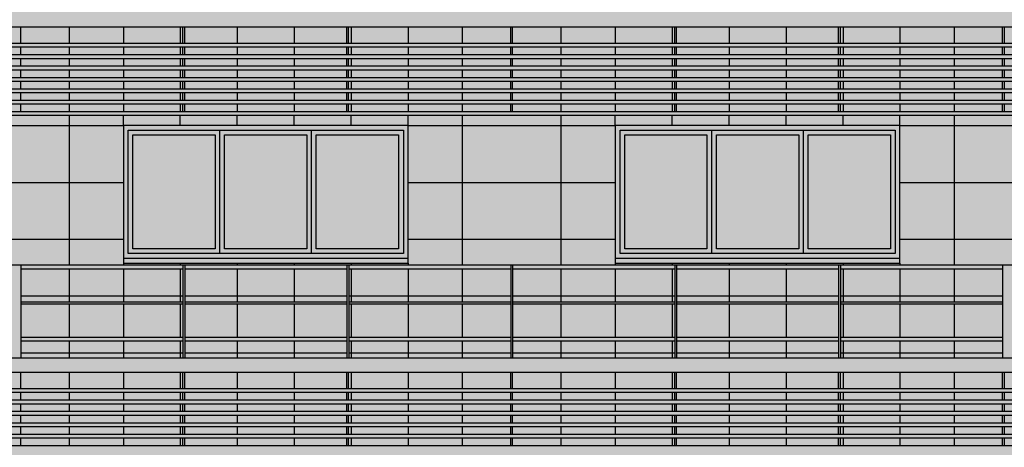
# Model space of a CAD drawing. Units: metres. Extents: x -596 to 4156, y -800 to 3768.
# Drawn here: x 15 to 25, y 1891 to 1895 of the extents above; entities that cross this region are included whole.
import ezdxf

# ---------------------------------------------------------------- set-up
doc = ezdxf.new("R2010")
doc.units = ezdxf.units.M
doc.header["$LTSCALE"] = 0.02
for name, color, linetype in [('A-CARTIGLIO', 7, 'Continuous'), ('A-Cartiglio campitura', 7, 'Continuous'), ('A-Rivestimenti  murari', 9, 'Continuous'), ('A0-wn', 252, 'Continuous'), ('BALAUSTRE', 150, 'Continuous'), ('MARCAPIANO', 2, 'Continuous'), ('ROSTRI', 94, 'Continuous')]:
    doc.layers.add(name, color=color, linetype=linetype)

# ---------------------------------------------------------------- blocks, each defined once
blk = doc.blocks.new('A$C4C052619')
at = {"layer": 'A-Cartiglio campitura', "true_color": 0xededed}
blk.add_hatch(color=7, dxfattribs=at).paths.add_polyline_path([(48.056, -2.727), (82.646, -2.727), (82.646, 48.623), (82.046, 48.623), (82.046, 48.823), (80.362, 48.823), (80.362, 50.413), (76.504, 50.413), (76.504, 50.613), (75.454, 50.613), (75.454, 50.413), (73.654, 50.413), (73.654, 48.683), (72.454, 48.683), (72.454, 48.883), (70.54, 48.883), (70.54, 48.683), (69.94, 48.683), (69.94, 45.072), (69.785, 45.072), (65, 45.073), (65, 46.783), (9.97, 46.783), (9.97, 1.173), (3.246, 1.173), (3.269, -0.292), (7.257, 0.03), (12.526, 0.28), (17.743, 0.03), (24.5, -0.609), (24.5, -6.815), (24.712, -6.815), (24.712, -8.155), (26.875, -8.155), (26.875, -13.355), (3.246, -13.355), (3.246, -13.558), (48.315, -13.558), (48.315, -8.687), (48.026, -8.687), (48.026, -8.387), (48.056, -8.387)])
at = {"layer": 'A-Rivestimenti  murari'}
for p, q in [((48.759, 2.543), (48.759, 2.37)), ((49.331, 2.543), (49.331, 2.37)), ((49.931, 2.543), (49.931, 2.37)), ((50.531, 2.543), (50.531, 2.37)), ((51.131, 2.543), (51.131, 2.37)), ((51.731, 2.543), (51.731, 2.37)), ((52.331, 2.543), (52.331, 2.37)), ((52.902, 2.543), (52.902, 2.37)), ((53.942, 2.543), (53.942, 2.37)), ((54.514, 2.543), (54.514, 2.37)), ((55.114, 2.543), (55.114, 2.37)), ((55.714, 2.543), (55.714, 2.37)), ((56.314, 2.543), (56.314, 2.37)), ((56.914, 2.543), (56.914, 2.37)), ((57.514, 2.543), (57.514, 2.37)), ((58.085, 2.543), (58.085, 2.37)), ((48.759, 2.33), (48.759, 2.25)), ((49.331, 2.33), (49.331, 2.25)), ((49.931, 2.33), (49.931, 2.25)), ((50.531, 2.33), (50.531, 2.25)), ((51.131, 2.33), (51.131, 2.25)), ((51.731, 2.33), (51.731, 2.25)), ((52.331, 2.33), (52.331, 2.25)), ((52.902, 2.33), (52.902, 2.25)), ((53.942, 2.33), (53.942, 2.25)), ((54.514, 2.33), (54.514, 2.25)), ((55.114, 2.33), (55.114, 2.25)), ((55.714, 2.33), (55.714, 2.25)), ((56.314, 2.33), (56.314, 2.25)), ((56.914, 2.33), (56.914, 2.25)), ((57.514, 2.33), (57.514, 2.25)), ((58.085, 2.33), (58.085, 2.25)), ((48.759, 2.21), (48.759, 2.13)), ((49.331, 2.21), (49.331, 2.13)), ((49.931, 2.21), (49.931, 2.13)), ((50.531, 2.21), (50.531, 2.13)), ((51.131, 2.21), (51.131, 2.13)), ((51.731, 2.21), (51.731, 2.13)), ((52.331, 2.21), (52.331, 2.13)), ((52.902, 2.21), (52.902, 2.13)), ((53.942, 2.21), (53.942, 2.13)), ((54.514, 2.21), (54.514, 2.13)), ((55.114, 2.21), (55.114, 2.13)), ((55.714, 2.21), (55.714, 2.13)), ((56.314, 2.21), (56.314, 2.13)), ((56.914, 2.21), (56.914, 2.13)), ((57.514, 2.21), (57.514, 2.13)), ((58.085, 2.21), (58.085, 2.13)), ((48.759, 2.09), (48.759, 2.01)), ((49.331, 2.09), (49.331, 2.01)), ((49.931, 2.09), (49.931, 2.01)), ((50.531, 2.09), (50.531, 2.01)), ((51.131, 2.09), (51.131, 2.01)), ((51.731, 2.09), (51.731, 2.01)), ((52.331, 2.09), (52.331, 2.01)), ((52.902, 2.09), (52.902, 2.01)), ((53.942, 2.09), (53.942, 2.01)), ((54.514, 2.09), (54.514, 2.01)), ((55.114, 2.09), (55.114, 2.01)), ((55.714, 2.09), (55.714, 2.01)), ((56.314, 2.09), (56.314, 2.01)), ((56.914, 2.09), (56.914, 2.01)), ((57.514, 2.09), (57.514, 2.01)), ((58.085, 2.09), (58.085, 2.01)), ((48.759, 1.97), (48.759, 1.89)), ((49.331, 1.97), (49.331, 1.89)), ((49.931, 1.97), (49.931, 1.89)), ((50.531, 1.97), (50.531, 1.89)), ((51.131, 1.97), (51.131, 1.89)), ((51.731, 1.97), (51.731, 1.89)), ((52.331, 1.97), (52.331, 1.89)), ((52.902, 1.97), (52.902, 1.89)), ((53.942, 1.97), (53.942, 1.89)), ((54.514, 1.97), (54.514, 1.89)), ((55.114, 1.97), (55.114, 1.89)), ((55.714, 1.97), (55.714, 1.89)), ((56.314, 1.97), (56.314, 1.89)), ((56.914, 1.97), (56.914, 1.89)), ((57.514, 1.97), (57.514, 1.89)), ((58.085, 1.97), (58.085, 1.89)), ((48.759, 1.85), (48.759, 1.77)), ((49.331, 1.85), (49.331, 1.77)), ((49.931, 1.85), (49.931, 1.77)), ((50.531, 1.85), (50.531, 1.77)), ((51.131, 1.85), (51.131, 1.77)), ((51.731, 1.85), (51.731, 1.77)), ((52.331, 1.85), (52.331, 1.77)), ((52.902, 1.85), (52.902, 1.77)), ((53.942, 1.85), (53.942, 1.77)), ((54.514, 1.85), (54.514, 1.77)), ((55.114, 1.85), (55.114, 1.77)), ((55.714, 1.85), (55.714, 1.77)), ((56.314, 1.85), (56.314, 1.77)), ((56.914, 1.85), (56.914, 1.77)), ((57.514, 1.85), (57.514, 1.77)), ((58.085, 1.85), (58.085, 1.77)), ((48.759, 1.73), (48.759, 1.65)), ((49.331, 1.73), (49.331, 1.65)), ((49.931, 1.73), (49.931, 1.65)), ((50.531, 1.73), (50.531, 1.65)), ((51.131, 1.73), (51.131, 1.65)), ((51.731, 1.73), (51.731, 1.65)), ((52.331, 1.73), (52.331, 1.65)), ((52.902, 1.73), (52.902, 1.65)), ((53.942, 1.73), (53.942, 1.65)), ((54.514, 1.73), (54.514, 1.65)), ((55.114, 1.73), (55.114, 1.65)), ((55.714, 1.73), (55.714, 1.65)), ((56.314, 1.73), (56.314, 1.65)), ((56.914, 1.73), (56.914, 1.65)), ((57.514, 1.73), (57.514, 1.65)), ((58.085, 1.73), (58.085, 1.65)), ((48.759, 1.61), (48.759, 0.033)), ((49.331, 1.503), (49.331, 1.61)), ((49.931, 1.503), (49.931, 1.61)), ((50.531, 1.503), (50.531, 1.61)), ((51.131, 1.503), (51.131, 1.61)), ((51.731, 1.503), (51.731, 1.61)), ((52.331, 1.503), (52.331, 1.61)), ((52.902, 1.61), (52.902, 0.033)), ((53.942, 1.61), (53.942, 0.033)), ((54.514, 1.503), (54.514, 1.61)), ((55.114, 1.503), (55.114, 1.61)), ((55.714, 1.503), (55.714, 1.61)), ((56.314, 1.503), (56.314, 1.61)), ((56.914, 1.503), (56.914, 1.61)), ((57.514, 1.503), (57.514, 1.61)), ((58.085, 1.61), (58.085, 0.033)), ((47.148, 1.503), (49.331, 1.503)), ((52.331, 1.503), (54.514, 1.503)), ((57.514, 1.503), (59.696, 1.503)), ((47.148, 0.903), (49.331, 0.903)), ((52.331, 0.903), (54.514, 0.903)), ((57.514, 0.903), (59.696, 0.903)), ((47.148, 0.303), (49.331, 0.303)), ((52.331, 0.303), (54.514, 0.303)), ((57.514, 0.303), (59.696, 0.303)), ((49.331, 0.053), (49.331, 0.033)), ((49.931, 0.053), (49.931, 0.033)), ((50.531, 0.053), (50.531, 0.033)), ((51.131, 0.053), (51.131, 0.033)), ((51.731, 0.053), (51.731, 0.033)), ((52.331, 0.053), (52.331, 0.033)), ((54.514, 0.053), (54.514, 0.033)), ((55.114, 0.053), (55.114, 0.033)), ((55.714, 0.053), (55.714, 0.033)), ((56.314, 0.053), (56.314, 0.033)), ((56.914, 0.053), (56.914, 0.033)), ((57.514, 0.053), (57.514, 0.033)), ((48.759, -0.007), (48.759, -0.357)), ((49.331, -0.007), (49.331, -0.357)), ((49.931, -0.007), (49.931, -0.357)), ((50.531, -0.007), (50.531, -0.357)), ((51.131, -0.007), (51.131, -0.357)), ((51.731, -0.007), (51.731, -0.357)), ((52.331, -0.007), (52.331, -0.357)), ((52.902, -0.007), (52.902, -0.357)), ((53.942, -0.007), (53.942, -0.357)), ((54.514, -0.007), (54.514, -0.357)), ((55.114, -0.007), (55.114, -0.357)), ((55.714, -0.007), (55.714, -0.357)), ((56.314, -0.007), (56.314, -0.357)), ((56.914, -0.007), (56.914, -0.357)), ((57.514, -0.007), (57.514, -0.357)), ((58.085, -0.007), (58.085, -0.357)), ((49.957, -0.297), (48.249, -0.297)), ((51.685, -0.297), (49.977, -0.297)), ((53.412, -0.297), (51.705, -0.297)), ((55.14, -0.297), (53.432, -0.297)), ((56.867, -0.297), (55.16, -0.297)), ((58.595, -0.297), (56.887, -0.297)), ((48.759, -0.377), (48.759, -0.727)), ((49.331, -0.377), (49.331, -0.727)), ((49.931, -0.377), (49.931, -0.727)), ((50.531, -0.377), (50.531, -0.727)), ((51.131, -0.377), (51.131, -0.727)), ((51.731, -0.377), (51.731, -0.727)), ((52.331, -0.377), (52.331, -0.727)), ((52.902, -0.377), (52.902, -0.727)), ((53.942, -0.377), (53.942, -0.727)), ((54.514, -0.377), (54.514, -0.727)), ((55.114, -0.377), (55.114, -0.727)), ((55.714, -0.377), (55.714, -0.727)), ((56.314, -0.377), (56.314, -0.727)), ((56.914, -0.377), (56.914, -0.727)), ((57.514, -0.377), (57.514, -0.727)), ((58.085, -0.377), (58.085, -0.727)), ((48.759, -0.767), (48.759, -0.947)), ((49.331, -0.767), (49.331, -0.947)), ((49.931, -0.767), (49.931, -0.947)), ((50.531, -0.767), (50.531, -0.947)), ((51.131, -0.767), (51.131, -0.947)), ((51.731, -0.767), (51.731, -0.947)), ((52.331, -0.767), (52.331, -0.947)), ((52.902, -0.767), (52.902, -0.947)), ((53.942, -0.767), (53.942, -0.947)), ((54.514, -0.767), (54.514, -0.947)), ((55.114, -0.767), (55.114, -0.947)), ((55.714, -0.767), (55.714, -0.947)), ((56.314, -0.767), (56.314, -0.947)), ((56.914, -0.767), (56.914, -0.947)), ((57.514, -0.767), (57.514, -0.947)), ((58.085, -0.767), (58.085, -0.947)), ((49.957, -0.897), (48.249, -0.897)), ((51.685, -0.897), (49.977, -0.897)), ((53.412, -0.897), (51.705, -0.897)), ((55.14, -0.897), (53.432, -0.897)), ((56.867, -0.897), (55.16, -0.897)), ((58.595, -0.897), (56.887, -0.897)), ((48.759, -1.097), (48.759, -1.27)), ((49.331, -1.097), (49.331, -1.27)), ((49.931, -1.097), (49.931, -1.27)), ((50.531, -1.097), (50.531, -1.27)), ((51.131, -1.097), (51.131, -1.27)), ((51.731, -1.097), (51.731, -1.27)), ((52.331, -1.097), (52.331, -1.27)), ((52.902, -1.097), (52.902, -1.27)), ((53.942, -1.097), (53.942, -1.27)), ((54.514, -1.097), (54.514, -1.27)), ((55.114, -1.097), (55.114, -1.27)), ((55.714, -1.097), (55.714, -1.27)), ((56.314, -1.097), (56.314, -1.27)), ((56.914, -1.097), (56.914, -1.27)), ((57.514, -1.097), (57.514, -1.27)), ((58.085, -1.097), (58.085, -1.27)), ((48.759, -1.31), (48.759, -1.39)), ((49.331, -1.31), (49.331, -1.39)), ((49.931, -1.31), (49.931, -1.39)), ((50.531, -1.31), (50.531, -1.39)), ((51.131, -1.31), (51.131, -1.39)), ((51.731, -1.31), (51.731, -1.39)), ((52.331, -1.31), (52.331, -1.39)), ((52.902, -1.31), (52.902, -1.39)), ((53.942, -1.31), (53.942, -1.39)), ((54.514, -1.31), (54.514, -1.39)), ((55.114, -1.31), (55.114, -1.39)), ((55.714, -1.31), (55.714, -1.39)), ((56.314, -1.31), (56.314, -1.39)), ((56.914, -1.31), (56.914, -1.39)), ((57.514, -1.31), (57.514, -1.39)), ((58.085, -1.31), (58.085, -1.39)), ((48.759, -1.43), (48.759, -1.51)), ((49.331, -1.43), (49.331, -1.51)), ((49.931, -1.43), (49.931, -1.51)), ((50.531, -1.43), (50.531, -1.51)), ((51.131, -1.43), (51.131, -1.51)), ((51.731, -1.43), (51.731, -1.51)), ((52.331, -1.43), (52.331, -1.51)), ((52.902, -1.43), (52.902, -1.51)), ((53.942, -1.43), (53.942, -1.51)), ((54.514, -1.43), (54.514, -1.51)), ((55.114, -1.43), (55.114, -1.51)), ((55.714, -1.43), (55.714, -1.51)), ((56.314, -1.43), (56.314, -1.51)), ((56.914, -1.43), (56.914, -1.51)), ((57.514, -1.43), (57.514, -1.51)), ((58.085, -1.43), (58.085, -1.51)), ((48.759, -1.55), (48.759, -1.63)), ((48.759, -1.55), (48.759, -1.63)), ((49.331, -1.55), (49.331, -1.63)), ((49.931, -1.55), (49.931, -1.63)), ((50.531, -1.55), (50.531, -1.63)), ((51.131, -1.55), (51.131, -1.63)), ((51.731, -1.55), (51.731, -1.63)), ((52.331, -1.55), (52.331, -1.63)), ((52.902, -1.55), (52.902, -1.63)), ((53.942, -1.55), (53.942, -1.63)), ((54.514, -1.55), (54.514, -1.63)), ((55.114, -1.55), (55.114, -1.63)), ((55.714, -1.55), (55.714, -1.63)), ((56.314, -1.55), (56.314, -1.63)), ((56.914, -1.55), (56.914, -1.63)), ((57.514, -1.55), (57.514, -1.63)), ((58.085, -1.55), (58.085, -1.63)), ((48.759, -1.67), (48.759, -1.75)), ((48.759, -1.67), (48.759, -1.75)), ((49.331, -1.67), (49.331, -1.75)), ((49.931, -1.67), (49.931, -1.75)), ((50.531, -1.67), (50.531, -1.75)), ((51.131, -1.67), (51.131, -1.75)), ((51.731, -1.67), (51.731, -1.75)), ((52.331, -1.67), (52.331, -1.75)), ((52.902, -1.67), (52.902, -1.75)), ((53.942, -1.67), (53.942, -1.75)), ((53.942, -1.67), (53.942, -1.75)), ((54.514, -1.67), (54.514, -1.75)), ((55.114, -1.67), (55.114, -1.75)), ((55.714, -1.67), (55.714, -1.75)), ((56.314, -1.67), (56.314, -1.75)), ((56.914, -1.67), (56.914, -1.75)), ((57.514, -1.67), (57.514, -1.75)), ((58.085, -1.67), (58.085, -1.75)), ((48.759, -1.79), (48.759, -1.87)), ((48.759, -1.79), (48.759, -1.87)), ((49.331, -1.79), (49.331, -1.87)), ((49.931, -1.79), (49.931, -1.87)), ((50.531, -1.79), (50.531, -1.87)), ((51.131, -1.79), (51.131, -1.87)), ((51.731, -1.79), (51.731, -1.87)), ((52.331, -1.79), (52.331, -1.87)), ((52.902, -1.79), (52.902, -1.87)), ((53.942, -1.79), (53.942, -1.87)), ((53.942, -1.79), (53.942, -1.87)), ((54.514, -1.79), (54.514, -1.87)), ((55.114, -1.79), (55.114, -1.87)), ((55.714, -1.79), (55.714, -1.87)), ((56.314, -1.79), (56.314, -1.87)), ((56.914, -1.79), (56.914, -1.87)), ((57.514, -1.79), (57.514, -1.87)), ((58.085, -1.79), (58.085, -1.87)), ((58.085, -1.79), (58.085, -1.87))]:
    blk.add_line(p, q, dxfattribs=at)
at = {"layer": 'A0-wn'}
for p, q in [((50.347, 0.153), (50.347, 1.453)), ((51.314, 0.153), (51.314, 1.453)), ((55.53, 0.153), (55.53, 1.453)), ((56.497, 0.153), (56.497, 1.453))]:
    blk.add_line(p, q, dxfattribs=at)
at = {"layer": 'A0-wn', "flags": 128}
for points in [[(49.381, 1.453), (52.281, 1.453), (52.281, 0.153), (49.381, 0.153)], [(54.564, 1.453), (57.464, 1.453), (57.464, 0.153), (54.564, 0.153)], [(49.431, 1.403), (50.297, 1.403), (50.297, 0.203), (49.431, 0.203)], [(50.397, 1.403), (51.264, 1.403), (51.264, 0.203), (50.397, 0.203)], [(51.364, 1.403), (52.231, 1.403), (52.231, 0.203), (51.364, 0.203)], [(54.614, 1.403), (55.48, 1.403), (55.48, 0.203), (54.614, 0.203)], [(55.58, 1.403), (56.447, 1.403), (56.447, 0.203), (55.58, 0.203)], [(56.547, 1.403), (57.414, 1.403), (57.414, 0.203), (56.547, 0.203)]]:
    blk.add_lwpolyline(points, close=True, dxfattribs=at)
at = {"layer": 'BALAUSTRE'}
for p, q in [((48.246, 2.543), (48.246, 2.37)), ((49.954, 2.543), (49.954, 2.37)), ((49.974, 2.543), (49.974, 2.37)), ((51.681, 2.543), (51.681, 2.37)), ((51.701, 2.543), (51.701, 2.37)), ((53.409, 2.543), (53.409, 2.37)), ((53.429, 2.543), (53.429, 2.37)), ((55.137, 2.543), (55.137, 2.37)), ((55.157, 2.543), (55.157, 2.37)), ((56.864, 2.543), (56.864, 2.37)), ((56.884, 2.543), (56.884, 2.37)), ((58.592, 2.543), (58.592, 2.37)), ((58.612, 2.543), (58.612, 2.37)), ((27.582, 2.37), (49.586, 2.37)), ((27.582, 2.33), (69.785, 2.33)), ((48.246, 2.33), (48.246, 2.25)), ((49.586, 2.37), (58.586, 2.37)), ((49.954, 2.33), (49.954, 2.25)), ((49.974, 2.33), (49.974, 2.25)), ((51.681, 2.33), (51.681, 2.25)), ((51.701, 2.33), (51.701, 2.25)), ((53.409, 2.33), (53.409, 2.25)), ((53.429, 2.33), (53.429, 2.25)), ((55.137, 2.33), (55.137, 2.25)), ((55.157, 2.33), (55.157, 2.25)), ((56.864, 2.33), (56.864, 2.25)), ((56.884, 2.33), (56.884, 2.25)), ((58.586, 2.37), (69.785, 2.37)), ((58.592, 2.33), (58.592, 2.25)), ((58.612, 2.33), (58.612, 2.25)), ((27.582, 2.25), (69.785, 2.25)), ((27.582, 2.21), (69.785, 2.21)), ((48.246, 2.21), (48.246, 2.13)), ((49.954, 2.21), (49.954, 2.13)), ((49.974, 2.21), (49.974, 2.13)), ((51.681, 2.21), (51.681, 2.13)), ((51.701, 2.21), (51.701, 2.13)), ((53.409, 2.21), (53.409, 2.13)), ((53.429, 2.21), (53.429, 2.13)), ((55.137, 2.21), (55.137, 2.13)), ((55.157, 2.21), (55.157, 2.13)), ((56.864, 2.21), (56.864, 2.13)), ((56.884, 2.21), (56.884, 2.13)), ((58.592, 2.21), (58.592, 2.13)), ((58.612, 2.21), (58.612, 2.13)), ((27.582, 2.13), (69.785, 2.13)), ((27.582, 2.09), (69.785, 2.09)), ((48.246, 2.09), (48.246, 2.01)), ((49.954, 2.09), (49.954, 2.01)), ((49.974, 2.09), (49.974, 2.01)), ((51.681, 2.09), (51.681, 2.01)), ((51.701, 2.09), (51.701, 2.01)), ((53.409, 2.09), (53.409, 2.01)), ((53.429, 2.09), (53.429, 2.01)), ((55.137, 2.09), (55.137, 2.01)), ((55.157, 2.09), (55.157, 2.01)), ((56.864, 2.09), (56.864, 2.01)), ((56.884, 2.09), (56.884, 2.01)), ((58.592, 2.09), (58.592, 2.01)), ((58.612, 2.09), (58.612, 2.01)), ((27.582, 2.01), (69.785, 2.01)), ((27.582, 1.97), (69.785, 1.97)), ((27.582, 1.89), (69.785, 1.89)), ((48.246, 1.97), (48.246, 1.89)), ((49.954, 1.97), (49.954, 1.89)), ((49.974, 1.97), (49.974, 1.89)), ((51.681, 1.97), (51.681, 1.89)), ((51.701, 1.97), (51.701, 1.89)), ((53.409, 1.97), (53.409, 1.89)), ((53.429, 1.97), (53.429, 1.89)), ((55.137, 1.97), (55.137, 1.89)), ((55.157, 1.97), (55.157, 1.89)), ((56.864, 1.97), (56.864, 1.89)), ((56.884, 1.97), (56.884, 1.89)), ((58.592, 1.97), (58.592, 1.89)), ((58.612, 1.97), (58.612, 1.89)), ((27.582, 1.77), (69.785, 1.77)), ((32.586, 1.85), (69.785, 1.85)), ((48.246, 1.85), (48.246, 1.77)), ((49.954, 1.85), (49.954, 1.77)), ((49.974, 1.85), (49.974, 1.77)), ((51.681, 1.85), (51.681, 1.77)), ((51.701, 1.85), (51.701, 1.77)), ((53.409, 1.85), (53.409, 1.77)), ((53.429, 1.85), (53.429, 1.77)), ((55.137, 1.85), (55.137, 1.77)), ((55.157, 1.85), (55.157, 1.77)), ((56.864, 1.85), (56.864, 1.77)), ((56.884, 1.85), (56.884, 1.77)), ((58.592, 1.85), (58.592, 1.77)), ((58.612, 1.85), (58.612, 1.77)), ((48.246, 1.73), (48.246, 1.65)), ((49.954, 1.73), (49.954, 1.65)), ((49.974, 1.73), (49.974, 1.65)), ((51.681, 1.73), (51.681, 1.65)), ((51.701, 1.73), (51.701, 1.65)), ((53.409, 1.73), (53.409, 1.65)), ((53.429, 1.73), (53.429, 1.65)), ((55.137, 1.73), (55.137, 1.65)), ((55.157, 1.73), (55.157, 1.65)), ((56.864, 1.73), (56.864, 1.65)), ((56.884, 1.73), (56.884, 1.65)), ((58.592, 1.73), (58.592, 1.65)), ((58.612, 1.73), (58.612, 1.65)), ((27.582, 1.65), (51.586, 1.65)), ((27.582, 1.61), (69.785, 1.61)), ((51.586, 1.65), (69.785, 1.65)), ((27.586, 0.033), (69.785, 0.033)), ((48.249, 0.033), (48.249, -0.947)), ((49.957, 0.033), (49.957, -0.947)), ((49.977, 0.033), (49.977, -0.947)), ((51.685, 0.033), (51.685, -0.947)), ((51.705, 0.033), (51.705, -0.947)), ((53.412, 0.033), (53.412, -0.947)), ((53.432, 0.033), (53.432, -0.947)), ((55.14, 0.033), (55.14, -0.947)), ((55.16, 0.033), (55.16, -0.947)), ((56.867, 0.033), (56.867, -0.947)), ((56.887, 0.033), (56.887, -0.947)), ((58.595, 0.033), (58.595, -0.947)), ((48.249, -0.007), (49.957, -0.007)), ((49.977, -0.007), (51.685, -0.007)), ((51.705, -0.007), (53.412, -0.007)), ((53.432, -0.007), (55.14, -0.007)), ((55.16, -0.007), (56.867, -0.007)), ((56.887, -0.007), (58.595, -0.007)), ((48.249, -0.357), (49.957, -0.357)), ((48.249, -0.377), (49.957, -0.377)), ((49.977, -0.357), (51.685, -0.357)), ((49.977, -0.377), (51.685, -0.377)), ((51.705, -0.357), (53.412, -0.357)), ((51.705, -0.377), (53.412, -0.377)), ((53.432, -0.357), (55.14, -0.357)), ((53.432, -0.377), (55.14, -0.377)), ((55.16, -0.357), (56.867, -0.357)), ((55.16, -0.377), (56.867, -0.377)), ((56.887, -0.357), (58.595, -0.357)), ((56.887, -0.377), (58.595, -0.377)), ((48.249, -0.727), (49.957, -0.727)), ((48.249, -0.767), (49.957, -0.767)), ((49.977, -0.727), (51.685, -0.727)), ((49.977, -0.767), (51.685, -0.767)), ((51.705, -0.727), (53.412, -0.727)), ((51.705, -0.767), (53.412, -0.767)), ((53.432, -0.727), (55.14, -0.727)), ((53.432, -0.767), (55.14, -0.767)), ((55.16, -0.727), (56.867, -0.727)), ((55.16, -0.767), (56.867, -0.767)), ((56.887, -0.727), (58.595, -0.727)), ((56.887, -0.767), (58.595, -0.767)), ((48.246, -1.097), (48.246, -1.27)), ((49.954, -1.097), (49.954, -1.27)), ((49.974, -1.097), (49.974, -1.27)), ((51.681, -1.097), (51.681, -1.27)), ((51.701, -1.097), (51.701, -1.27)), ((53.409, -1.097), (53.409, -1.27)), ((53.429, -1.097), (53.429, -1.27)), ((55.137, -1.097), (55.137, -1.27)), ((55.157, -1.097), (55.157, -1.27)), ((56.864, -1.097), (56.864, -1.27)), ((56.884, -1.097), (56.884, -1.27)), ((58.592, -1.097), (58.592, -1.27)), ((58.612, -1.097), (58.612, -1.27)), ((29.963, -1.27), (69.785, -1.27)), ((47.086, -1.31), (69.785, -1.31)), ((48.246, -1.31), (48.246, -1.39)), ((49.954, -1.31), (49.954, -1.39)), ((49.974, -1.31), (49.974, -1.39)), ((51.681, -1.31), (51.681, -1.39)), ((51.701, -1.31), (51.701, -1.39)), ((53.409, -1.31), (53.409, -1.39)), ((53.429, -1.31), (53.429, -1.39)), ((55.137, -1.31), (55.137, -1.39)), ((55.157, -1.31), (55.157, -1.39)), ((56.864, -1.31), (56.864, -1.39)), ((56.884, -1.31), (56.884, -1.39)), ((58.592, -1.31), (58.592, -1.39)), ((58.612, -1.31), (58.612, -1.39)), ((30.498, -1.39), (69.785, -1.39)), ((30.676, -1.43), (69.785, -1.43)), ((48.246, -1.43), (48.246, -1.51)), ((49.954, -1.43), (49.954, -1.51)), ((49.974, -1.43), (49.974, -1.51)), ((51.681, -1.43), (51.681, -1.51)), ((51.701, -1.43), (51.701, -1.51)), ((53.409, -1.43), (53.409, -1.51)), ((53.429, -1.43), (53.429, -1.51)), ((55.137, -1.43), (55.137, -1.51)), ((55.157, -1.43), (55.157, -1.51)), ((56.864, -1.43), (56.864, -1.51)), ((56.884, -1.43), (56.884, -1.51)), ((58.592, -1.43), (58.592, -1.51)), ((58.612, -1.43), (58.612, -1.51)), ((31.033, -1.51), (69.785, -1.51)), ((31.211, -1.55), (69.785, -1.55)), ((48.246, -1.55), (48.246, -1.63)), ((49.954, -1.55), (49.954, -1.63)), ((49.974, -1.55), (49.974, -1.63)), ((51.681, -1.55), (51.681, -1.63)), ((51.701, -1.55), (51.701, -1.63)), ((53.409, -1.55), (53.409, -1.63)), ((53.429, -1.55), (53.429, -1.63)), ((55.137, -1.55), (55.137, -1.63)), ((55.157, -1.55), (55.157, -1.63)), ((56.864, -1.55), (56.864, -1.63)), ((56.884, -1.55), (56.884, -1.63)), ((58.592, -1.55), (58.592, -1.63)), ((58.612, -1.55), (58.612, -1.63)), ((31.568, -1.63), (69.785, -1.63)), ((31.746, -1.67), (69.785, -1.67)), ((32.102, -1.75), (67.23, -1.75)), ((48.246, -1.67), (48.246, -1.75)), ((49.954, -1.67), (49.954, -1.75)), ((49.974, -1.67), (49.974, -1.75)), ((51.681, -1.67), (51.681, -1.75)), ((51.701, -1.67), (51.701, -1.75)), ((53.409, -1.67), (53.409, -1.75)), ((53.429, -1.67), (53.429, -1.75)), ((55.137, -1.67), (55.137, -1.75)), ((55.157, -1.67), (55.157, -1.75)), ((56.864, -1.67), (56.864, -1.75)), ((56.884, -1.67), (56.884, -1.75)), ((58.592, -1.67), (58.592, -1.75)), ((58.612, -1.67), (58.612, -1.75)), ((32.281, -1.79), (69.785, -1.79)), ((48.246, -1.79), (48.246, -1.87)), ((49.954, -1.79), (49.954, -1.87)), ((49.974, -1.79), (49.974, -1.87)), ((51.681, -1.79), (51.681, -1.87)), ((51.701, -1.79), (51.701, -1.87)), ((53.409, -1.79), (53.409, -1.87)), ((53.429, -1.79), (53.429, -1.87)), ((55.137, -1.79), (55.137, -1.87)), ((55.157, -1.79), (55.157, -1.87)), ((56.864, -1.79), (56.864, -1.87)), ((56.884, -1.79), (56.884, -1.87)), ((58.592, -1.79), (58.592, -1.87)), ((58.612, -1.79), (58.612, -1.87)), ((32.637, -1.87), (69.785, -1.87))]:
    blk.add_line(p, q, dxfattribs=at)
blk.add_lwpolyline([(27.582, 1.73), (60.32, 1.73), (69.785, 1.73)], dxfattribs=at)
at = {"layer": 'MARCAPIANO'}
for p, q in [((27.586, 2.543), (69.785, 2.543)), ((28.527, -0.947), (69.785, -0.947)), ((29.195, -1.097), (69.785, -1.097))]:
    blk.add_line(p, q, dxfattribs=at)
at = {"layer": 'ROSTRI'}
for p, q in [((49.331, 0.103), (52.331, 0.103)), ((54.514, 0.103), (57.514, 0.103))]:
    blk.add_line(p, q, dxfattribs=at)
for points in [[(49.331, 1.503), (49.331, 0.053), (52.331, 0.053), (52.331, 1.503)], [(54.514, 1.503), (54.514, 0.053), (57.514, 0.053), (57.514, 1.503)]]:
    blk.add_lwpolyline(points, close=True, dxfattribs=at)

msp = doc.modelspace()

# ---------------------------------------------------------------- block references
at = {"layer": 'A-CARTIGLIO', "color": 240, "true_color": 0xed1f24}
msp.add_blockref('A$C4C052619', (-33.707, 1892.507), dxfattribs=at)

doc.saveas('drawing.dxf')
